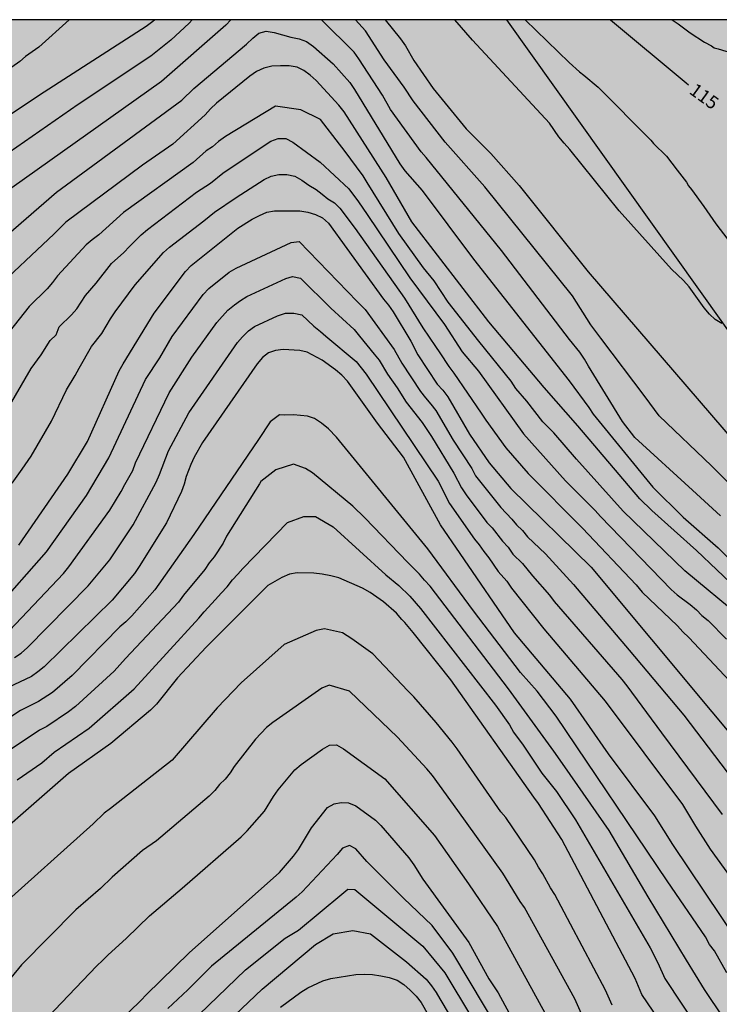
# Model space of a CAD drawing. Units: metres. Extents: x 585544 to 585895, y 4797539 to 4797791.
# Drawn here: x 585603 to 585643, y 4797734 to 4797790 of the extents above; entities that cross this region are included whole.
import ezdxf

# ---------------------------------------------------------------- set-up
doc = ezdxf.new("R2010")
doc.units = ezdxf.units.M
for name, color, linetype in [('010106', 9, 'Continuous'), ('020104', 34, 'Continuous'), ('020307', 24, 'Continuous'), ('220104', 9, 'LINEA_ELECTRICA'), ('990504', 63, 'Continuous')]:
    doc.layers.add(name, color=color, linetype=linetype)
doc.layers.add('020105', color=24, linetype='Continuous', lineweight=30)
doc.styles.add('ARIALI', font='ARIALI.TTF', dxfattribs={"height": 1})
doc.styles.get("Standard").update_dxf_attribs({"font": 'txt.shx'})
doc.linetypes.add('LINEA_ELECTRICA', pattern='A,7.5,-0.3,["E",Standard,S=0.25,R=0,X=-0.1,Y=-0.1],-0.3', length=8.1)

msp = doc.modelspace()

# ---------------------------------------------------------------- hatches: boundary and pattern name
at = {"layer": '990504'}
h = msp.add_hatch(color=256, dxfattribs=at)
h.paths.add_polyline_path([(585544.141, 4797790.055), (585654.972, 4797790.052), (585655.175, 4797789.07), (585655.255, 4797788.882), (585656.371, 4797787.438), (585656.955, 4797786.546), (585657.243, 4797785.814), (585657.979, 4797784.566), (585658.451, 4797783.67), (585659.166, 4797781.542), (585659.626, 4797780.506), (585660.122, 4797779.434), (585660.878, 4797778.234), (585661.246, 4797777.218), (585661.582, 4797775.998), (585661.77, 4797774.922), (585661.89, 4797773.771), (585661.946, 4797772.559), (585661.942, 4797771.535), (585661.742, 4797768.171), (585661.502, 4797765.887), (585661.434, 4797764.827), (585661.41, 4797757.367), (585661.286, 4797756.423), (585660.746, 4797754.699), (585660.666, 4797754.147), (585660.73, 4797753.307), (585661.298, 4797751.807), (585661.498, 4797750.743), (585661.802, 4797749.687), (585662.198, 4797748.611), (585662.534, 4797747.503), (585662.69, 4797746.623), (585662.69, 4797746.299), (585662.654, 4797745.939), (585662.378, 4797744.931), (585661.914, 4797743.995), (585660.762, 4797742.235), (585660.574, 4797741.695), (585660.542, 4797741.319), (585660.578, 4797740.951), (585660.69, 4797740.599), (585660.878, 4797740.267), (585661.785, 4797739.295), (585662.573, 4797738.731), (585664.961, 4797737.719), (585665.245, 4797737.503), (585665.505, 4797737.239), (585667.693, 4797734.12), (585668.093, 4797732.984), (585668.569, 4797730.776), (585668.849, 4797728.628), (585669.085, 4797727.372), (585669.193, 4797726.2), (585669.125, 4797725.088), (585668.789, 4797724.108), (585668.381, 4797723.168), (585668.169, 4797721.984), (585667.905, 4797721.076), (585667.465, 4797720.1), (585666.541, 4797718.276), (585664.853, 4797715.552), (585664.489, 4797714.804), (585664.469, 4797714.632), (585664.513, 4797714.044), (585664.697, 4797713.364), (585664.905, 4797712.916), (585665.449, 4797712), (585666.101, 4797711.192), (585667.741, 4797709.444), (585668.193, 4797708.648), (585668.273, 4797708.272), (585668.301, 4797707.896), (585668.297, 4797706.856), (585668.137, 4797705.896), (585667.833, 4797705.62), (585666.865, 4797704.46), (585666.117, 4797703.732), (585665.245, 4797702.952), (585663.321, 4797701.449), (585662.685, 4797701.205), (585662.217, 4797701.169), (585661.125, 4797701.297), (585660.745, 4797701.417), (585660.557, 4797701.493), (585659.737, 4797701.993), (585659.105, 4797702.745), (585658.585, 4797703.757), (585657.805, 4797705.941), (585657.297, 4797706.997), (585656.893, 4797707.676), (585655.245, 4797709.384), (585652.977, 4797711.86), (585651.649, 4797713.428), (585650.833, 4797714.312), (585649.653, 4797715.116), (585648.637, 4797715.632), (585647.645, 4797716.024), (585646.505, 4797716.336), (585645.385, 4797716.524), (585644.185, 4797716.665), (585641.898, 4797716.705), (585641.49, 4797716.753), (585638.798, 4797716.761), (585637.334, 4797716.925), (585636.586, 4797717.045), (585635.878, 4797717.253), (585634.394, 4797717.857), (585633.658, 4797718.089), (585632.87, 4797718.113), (585632.058, 4797718.033), (585631.682, 4797717.829), (585631.382, 4797717.605), (585630.822, 4797717.013), (585630.594, 4797716.673), (585630.058, 4797715.589), (585629.198, 4797714.117), (585628.826, 4797712.917), (585628.61, 4797711.813), (585628.298, 4797710.941), (585627.714, 4797710.085), (585627.054, 4797709.289), (585626.77, 4797709.017), (585625.438, 4797708.149), (585624.086, 4797707.645), (585623.45, 4797707.573), (585622.43, 4797707.625), (585622.062, 4797707.697), (585621.358, 4797707.981), (585621.066, 4797708.193), (585620.806, 4797708.449), (585620.582, 4797708.745), (585620.41, 4797709.077), (585620.21, 4797709.793), (585620.062, 4797712.021), (585619.862, 4797713.121), (585619.258, 4797715.393), (585618.702, 4797716.285), (585618.366, 4797716.589), (585617.658, 4797716.997), (585617.29, 4797717.073), (585616.894, 4797717.077), (585616.262, 4797717.009), (585615.83, 4797716.857), (585615.422, 4797716.621), (585615.042, 4797716.313), (585613.718, 4797714.745), (585613.166, 4797713.833), (585612.858, 4797712.981), (585612.366, 4797711.841), (585611.642, 4797709.789), (585611.438, 4797708.813), (585611.07, 4797706.75), (585610.762, 4797704.378), (585610.55, 4797703.382), (585610.382, 4797702.258), (585610.338, 4797701.178), (585610.338, 4797698.89), (585610.17, 4797696.754), (585610.17, 4797694.658), (585610.23, 4797694.026), (585610.314, 4797693.81), (585610.614, 4797693.39), (585610.99, 4797693.066), (585611.182, 4797692.962), (585611.634, 4797692.898), (585613.882, 4797692.93), (585614.102, 4797692.894), (585614.29, 4797692.778), (585614.43, 4797692.586), (585614.522, 4797692.338), (585614.606, 4797691.762), (585614.606, 4797690.922), (585614.562, 4797690.606), (585614.442, 4797690.294), (585614.254, 4797690.002), (585614.014, 4797689.726), (585612.774, 4797688.51), (585612.13, 4797687.75), (585610.738, 4797685.958), (585608.558, 4797683.638), (585607.874, 4797682.986), (585607.206, 4797682.27), (585606.526, 4797681.146), (585605.81, 4797680.254), (585604.166, 4797678.802), (585602.49, 4797677.435), (585599.918, 4797675.639), (585598.962, 4797675.075), (585597.314, 4797673.863), (585596.802, 4797673.395), (585596.558, 4797673.039), (585596.426, 4797672.655), (585596.426, 4797672.271), (585596.51, 4797671.899), (585596.674, 4797671.547), (585596.894, 4797671.223), (585597.318, 4797670.803), (585598.186, 4797670.347), (585598.586, 4797670.319), (585599.682, 4797670.391), (585600.014, 4797670.479), (585601.014, 4797670.923), (585602.186, 4797671.231), (585603.238, 4797671.571), (585605.31, 4797672.363), (585606.198, 4797672.803), (585608.006, 4797674.31), (585609.242, 4797675.538), (585609.682, 4797675.85), (585610.078, 4797675.974), (585611.542, 4797677.526), (585611.85, 4797678.022), (585612.822, 4797679.954), (585613.238, 4797681.03), (585613.354, 4797681.226), (585614.09, 4797682.198), (585614.67, 4797683.05), (585615.154, 4797683.93), (585615.71, 4797684.814), (585616.986, 4797686.506), (585618.198, 4797688.522), (585619.454, 4797690.298), (585619.554, 4797690.538), (585620.386, 4797691.654), (585620.47, 4797691.866), (585620.494, 4797692.37), (585620.45, 4797692.666), (585620.346, 4797692.982), (585620.17, 4797693.306), (585619.934, 4797693.618), (585619.058, 4797694.534), (585618.566, 4797694.998), (585617.694, 4797695.686), (585617.466, 4797695.934), (585617.286, 4797696.19), (585616.998, 4797696.782), (585616.862, 4797697.522), (585616.882, 4797698.586), (585617.022, 4797699.598), (585617.33, 4797700.626), (585617.666, 4797701.238), (585618.318, 4797702.049), (585619.538, 4797703.389), (585619.69, 4797703.513), (585620.162, 4797703.757), (585620.49, 4797703.777), (585621.11, 4797703.737), (585621.39, 4797703.629), (585621.65, 4797703.429), (585621.882, 4797703.149), (585623.138, 4797701.353), (585623.666, 4797700.381), (585624.486, 4797698.473), (585625.014, 4797697.481), (585625.818, 4797695.785), (585626.774, 4797694.558), (585627.769, 4797693.09), (585628.249, 4797692.734), (585630.393, 4797691.814), (585631.033, 4797691.705), (585632.181, 4797691.797), (585632.677, 4797691.965), (585633.301, 4797692.377), (585633.437, 4797692.521), (585633.805, 4797693.033), (585634.321, 4797694.005), (585634.713, 4797694.917), (585634.845, 4797695.833), (585634.857, 4797696.925), (585634.909, 4797697.297), (585635.241, 4797698.405), (585635.449, 4797699.537), (585635.557, 4797700.781), (585635.701, 4797701.761), (585635.969, 4797702.653), (585636.669, 4797704.517), (585637.197, 4797705.377), (585638.501, 4797706.761), (585638.777, 4797706.993), (585639.589, 4797707.553), (585640.093, 4797707.797), (585640.741, 4797707.977), (585641.061, 4797708.001), (585642.065, 4797707.985), (585642.717, 4797707.857), (585643.025, 4797707.725), (585643.301, 4797707.517), (585643.549, 4797707.221), (585644.117, 4797706.109), (585644.533, 4797705.117), (585645.165, 4797703.297), (585646.089, 4797700.157), (585646.413, 4797699.189), (585646.885, 4797698.225), (585648.185, 4797696.417), (585649.701, 4797694.901), (585650.413, 4797693.925), (585650.985, 4797692.781), (585651.321, 4797692.265), (585652.825, 4797690.625), (585653.457, 4797689.789), (585656.632, 4797686.637), (585657.304, 4797685.873), (585659.4, 4797684.601), (585660.22, 4797683.953), (585661.156, 4797683.349), (585663.148, 4797682.337), (585664.056, 4797681.677), (585664.964, 4797681.101), (585665.784, 4797680.521), (585667.628, 4797679.337), (585668.656, 4797678.729), (585669.564, 4797678.249), (585670.548, 4797678.009), (585672.152, 4797677.161), (585673.116, 4797676.565), (585674.928, 4797675.277), (585675.816, 4797674.549), (585676.66, 4797673.789), (585677.652, 4797673.229), (585679.028, 4797672.365), (585680.336, 4797671.781), (585680.511, 4797671.641), (585680.603, 4797671.461), (585681.687, 4797670.541), (585682.951, 4797669.353), (585683.807, 4797668.741), (585684.623, 4797668.041), (585685.435, 4797667.197), (585686.247, 4797666.441), (585686.791, 4797665.805), (585686.819, 4797665.565), (585686.755, 4797665.333), (585686.611, 4797665.105), (585686.395, 4797664.897), (585686.119, 4797664.705), (585685.815, 4797664.557), (585685.167, 4797664.369), (585684.075, 4797664.233), (585682.111, 4797664.229), (585681.091, 4797664.197), (585680.103, 4797664.113), (585676.559, 4797663.585), (585675.059, 4797663.237), (585674.187, 4797662.949), (585673.416, 4797662.561), (585672.676, 4797662.065), (585672.004, 4797661.373), (585671.336, 4797660.55), (585670.012, 4797659.134), (585669.96, 4797658.95), (585669.088, 4797657.998), (585668.352, 4797657.314), (585667.536, 4797656.646), (585666.772, 4797655.774), (585665.62, 4797653.954), (585665.104, 4797653.006), (585664.824, 4797652.034), (585664.696, 4797651.026), (585664.647, 4797650.05), (585664.647, 4797646.93), (585664.687, 4797646.362), (585664.911, 4797645.846), (585666.107, 4797643.922), (585666.591, 4797642.87), (585666.871, 4797642.142), (585667.271, 4797640.702), (585667.611, 4797639.79), (585668.019, 4797639.142), (585668.415, 4797638.742), (585668.719, 4797638.518), (585669.255, 4797638.258), (585670.223, 4797637.978), (585671.611, 4797637.954), (585672.643, 4797638.094), (585673.787, 4797638.47), (585674.259, 4797638.702), (585675.179, 4797639.29), (585675.535, 4797639.666), (585676.075, 4797640.474), (585676.355, 4797641.318), (585676.487, 4797642.266), (585676.487, 4797643.19), (585676.295, 4797645.406), (585676.159, 4797645.946), (585675.687, 4797646.926), (585675.347, 4797647.818), (585675.151, 4797648.846), (585675.087, 4797650.346), (585675.191, 4797651.494), (585675.655, 4797653.502), (585676.375, 4797655.206), (585676.811, 4797655.954), (585677.035, 4797656.19), (585677.683, 4797656.709), (585678.551, 4797657.225), (585681.279, 4797658.429), (585682.223, 4797658.737), (585684.119, 4797658.937), (585685.267, 4797659.181), (585687.131, 4797659.421), (585688.275, 4797659.437), (585691.671, 4797659.437), (585692.919, 4797659.397), (585693.935, 4797659.217), (585694.235, 4797659.121), (585694.523, 4797658.993), (585695.347, 4797658.437), (585696.103, 4797657.741), (585696.551, 4797657.253), (585696.823, 4797656.873), (585697.279, 4797656.017), (585697.635, 4797655.077), (585698.235, 4797653.141), (585698.507, 4797652.013), (585698.859, 4797649.817), (585699.102, 4797648.817), (585699.442, 4797647.797), (585699.974, 4797646.789), (585700.638, 4797645.889), (585701.174, 4797645.461), (585702.106, 4797645.109), (585703.278, 4797644.885), (585705.37, 4797644.233), (585707.502, 4797643.661), (585708.19, 4797643.313), (585708.938, 4797642.829), (585709.634, 4797642.089), (585711.074, 4797640.313), (585711.694, 4797639.317), (585712.126, 4797638.393), (585712.466, 4797637.017), (585712.494, 4797636.765), (585712.49, 4797631.109), (585712.434, 4797630.533), (585712.374, 4797630.325), (585711.974, 4797629.402), (585711.55, 4797628.79), (585711.154, 4797628.438), (585710.298, 4797627.858), (585709.222, 4797626.994), (585707.67, 4797626.042), (585705.998, 4797625.346), (585705.638, 4797625.314), (585703.278, 4797625.318), (585702.67, 4797625.39), (585702.082, 4797625.574), (585701.566, 4797625.854), (585701.43, 4797626.022), (585700.682, 4797626.642), (585699.794, 4797627.314), (585697.954, 4797628.454), (585696.15, 4797629.158), (585695.234, 4797629.642), (585694.946, 4797629.902), (585694.146, 4797630.45), (585693.286, 4797630.682), (585692.434, 4797630.654), (585691.506, 4797630.454), (585690.514, 4797630.162), (585688.302, 4797629.35), (585687.686, 4797629.174), (585687.022, 4797629.15), (585686.67, 4797629.194), (585686.346, 4797629.286), (585685.198, 4797629.774), (585684.274, 4797630.086), (585683.303, 4797630.554), (585682.319, 4797631.158), (585681.355, 4797631.502), (585680.131, 4797631.694), (585674.295, 4797631.702), (585673.231, 4797631.654), (585672.911, 4797631.526), (585672.743, 4797631.414), (585672.399, 4797631.058), (585672.071, 4797630.526), (585671.687, 4797629.666), (585671.195, 4797628.726), (585670.979, 4797628.422), (585670.391, 4797627.79), (585669.775, 4797627.338), (585669.411, 4797627.279), (585668.287, 4797627.279), (585667.307, 4797627.435), (585666.951, 4797627.567), (585666.135, 4797628.143), (585664.887, 4797629.695), (585664.267, 4797630.387), (585662.651, 4797631.955), (585662.151, 4797632.251), (585661.975, 4797632.299), (585661.587, 4797632.319), (585660.599, 4797632.251), (585659.691, 4797631.915), (585657.163, 4797630.339), (585656.947, 4797630.259), (585655.903, 4797630.051), (585653.707, 4797630.039), (585651.559, 4797630.327), (585650.379, 4797630.435), (585649.267, 4797630.439), (585648.092, 4797630.383), (585646.976, 4797630.047), (585646.544, 4797629.779), (585644.896, 4797628.251), (585644.764, 4797628.071), (585643.628, 4797627.243), (585642.824, 4797626.571), (585642.128, 4797625.819), (585641.436, 4797624.859), (585641.196, 4797624.251), (585641.148, 4797623.659), (585641.264, 4797623.043), (585641.444, 4797622.623), (585641.812, 4797622.147), (585641.968, 4797622.023), (585642.919, 4797621.507), (585643.819, 4797621.251), (585644.971, 4797621.011), (585648.623, 4797620.639), (585649.759, 4797620.463), (585651.451, 4797619.987), (585652.471, 4797619.803), (585654.867, 4797619.187), (585656.979, 4797618.715), (585658.799, 4797618.167), (585659.791, 4797617.715), (585660.679, 4797617.255), (585661.619, 4797616.975), (585662.643, 4797616.747), (585664.123, 4797616.287), (585665.147, 4797616.139), (585666.371, 4797615.903), (585667.307, 4797615.487), (585668.407, 4797614.851), (585669.215, 4797614.219), (585669.375, 4797613.955), (585669.547, 4797613.383), (585669.523, 4797612.815), (585669.403, 4797612.519), (585669.207, 4797612.219), (585668.671, 4797611.163), (585668.595, 4797610.751), (585668.599, 4797610.303), (585668.631, 4797610.071), (585668.826, 4797609.391), (585669.326, 4797608.327), (585669.73, 4797607.239), (585670.002, 4797606.163), (585670.026, 4797605.835), (585669.942, 4797605.335), (585669.782, 4797604.935), (585668.37, 4797602.055), (585667.27, 4797600.411), (585666.034, 4797598.927), (585664.93, 4797596.887), (585664.286, 4797595.876), (585663.474, 4797594.788), (585662.086, 4797593.364), (585661.41, 4797592.52), (585660.946, 4797591.584), (585660.59, 4797590.452), (585660.462, 4797589.392), (585660.55, 4797588.208), (585660.814, 4797587.24), (585660.994, 4797586.812), (585662.37, 4797584.828), (585663.67, 4797583.208), (585663.746, 4797583.028), (585664.154, 4797582.708), (585666.674, 4797581.38), (585667.73, 4797581.08), (585671.586, 4797580.176), (585672.426, 4797579.804), (585673.222, 4797579.312), (585674.998, 4797578.392), (585675.714, 4797577.784), (585676.374, 4797576.948), (585676.598, 4797576.772), (585678.505, 4797575.732), (585680.209, 4797574.136), (585680.981, 4797573.352), (585681.625, 4797572.36), (585682.109, 4797571.284), (585682.401, 4797570.28), (585682.489, 4797569.208), (585682.349, 4797568.332), (585681.833, 4797567.384), (585681.113, 4797566.444), (585680.285, 4797565.592), (585679.397, 4797564.936), (585678.973, 4797564.792), (585678.757, 4797564.772), (585678.157, 4797564.856), (585677.581, 4797565.148), (585676.805, 4797565.86), (585676.173, 4797566.676), (585673.921, 4797568.972), (585673.154, 4797569.696), (585672.382, 4797570.22), (585671.558, 4797570.644), (585670.822, 4797570.996), (585670.47, 4797571.02), (585670.118, 4797570.94), (585669.474, 4797570.428), (585668.874, 4797569.636), (585668.438, 4797568.632), (585668.098, 4797567.656), (585667.926, 4797566.56), (585667.93, 4797564.092), (585667.97, 4797563.036), (585668.065, 4797562.004), (585668.245, 4797560.944), (585668.781, 4797558.784), (585669.281, 4797556.345), (585669.477, 4797555.097), (585669.901, 4797552.853), (585670.053, 4797551.793), (585671.013, 4797549.317), (585671.237, 4797548.145), (585671.205, 4797547.145), (585670.997, 4797545.917), (585670.625, 4797544.933), (585670.373, 4797544.669), (585670.085, 4797544.541), (585669.837, 4797544.529), (585669.453, 4797544.593), (585669.001, 4797544.781), (585668.613, 4797545.089), (585668.285, 4797545.533), (585666.849, 4797548.345), (585666.345, 4797549.413), (585665.437, 4797551.565), (585664.685, 4797553.689), (585662.23, 4797559.717), (585661.722, 4797560.601), (585660.954, 4797561.501), (585660.102, 4797562.329), (585659.642, 4797562.673), (585659.174, 4797562.905), (585658.166, 4797563.113), (585653.614, 4797563.101), (585652.562, 4797562.925), (585651.534, 4797562.561), (585650.806, 4797562.081), (585650.014, 4797561.345), (585649.806, 4797560.993), (585649.45, 4797559.809), (585649.378, 4797559.001), (585649.474, 4797557.913), (585649.766, 4797556.949), (585651.054, 4797554.097), (585651.226, 4797553.225), (585651.598, 4797552.073), (585651.866, 4797551.609), (585654.058, 4797548.885), (585655.582, 4797547.201), (585656.261, 4797546.365), (585657.601, 4797543.777), (585658.781, 4797541.705), (585659.273, 4797540.573), (585659.44, 4797540.059), (585544.136, 4797540.062), (585544.139, 4797710.949), (585544.388, 4797711.775), (585545.14, 4797715.239), (585545.324, 4797715.671), (585546.336, 4797716.815), (585547.064, 4797717.763), (585547.908, 4797718.607), (585548.756, 4797719.278), (585549.676, 4797719.89), (585550.94, 4797720.346), (585552.14, 4797720.598), (585555.096, 4797721.014), (585557.384, 4797721.658), (585559.712, 4797722.97), (585561.476, 4797724.094), (585561.668, 4797724.266), (585563.2, 4797726.098), (585564.712, 4797727.594), (585565.564, 4797728.306), (585567.516, 4797729.778), (585568.528, 4797730.698), (585568.66, 4797730.898), (585569.616, 4797731.982), (585570.236, 4797732.93), (585570.412, 4797733.386), (585570.48, 4797733.97), (585570.48, 4797734.33), (585570.372, 4797735.234), (585570.084, 4797736.25), (585569.68, 4797737.09), (585569.132, 4797738.038), (585568.42, 4797739.145), (585568.052, 4797739.493), (585566.28, 4797740.749), (585563.728, 4797742.378), (585562.936, 4797743.002), (585562.244, 4797743.714), (585562.152, 4797743.917), (585561.976, 4797744.129), (585561.176, 4797744.857), (585560.38, 4797745.333), (585560.045, 4797745.477), (585559.721, 4797745.558), (585558.445, 4797745.55), (585558.177, 4797745.47), (585557.929, 4797745.286), (585557.817, 4797745.146), (585557.617, 4797744.766), (585557.469, 4797744.31), (585557.225, 4797743.046), (585557.077, 4797741.958), (585556.828, 4797740.862), (585556.672, 4797740.498), (585556.36, 4797739.998), (585556.128, 4797739.73), (585555.888, 4797739.546), (585555.7, 4797739.482), (585555.401, 4797739.526), (585554.913, 4797739.738), (585554.565, 4797739.986), (585553.701, 4797740.726), (585551.061, 4797743.206), (585550.273, 4797744.142), (585549.565, 4797745.062), (585549.465, 4797745.266), (585549.085, 4797745.63), (585547.873, 4797746.374), (585547.317, 4797746.574), (585547.125, 4797746.598), (585546.353, 4797746.55), (585545.997, 4797746.414), (585545.681, 4797746.154), (585545.537, 4797745.978), (585545.197, 4797745.286), (585544.901, 4797744.198), (585544.729, 4797743.206), (585544.713, 4797737.746), (585544.569, 4797736.766), (585544.14, 4797735.713)])
h.paths.add_polyline_path([(585625.692, 4797610.357), (585626.718, 4797609.111), (585627.164, 4797608.913), (585627.366, 4797608.865), (585631.298, 4797608.737), (585632.102, 4797608.607), (585632.915, 4797608.329), (585633.747, 4797607.807), (585633.971, 4797607.613), (585634.353, 4797607.157), (585634.625, 4797606.645), (585634.763, 4797606.113), (585634.783, 4797605.851), (585634.717, 4797604.855), (585634.639, 4797604.481), (585634.123, 4797603.267), (585633.953, 4797602.711), (585633.933, 4797602.455), (585634.037, 4797601.529), (585634.141, 4797601.169), (585634.845, 4797600.023), (585635.059, 4797599.767), (585635.767, 4797599.233), (585637.369, 4797598.555), (585637.909, 4797598.179), (585638.867, 4797597.301), (585639.821, 4797596.295), (585640.019, 4797596.007), (585640.377, 4797594.993), (585640.575, 4797593.601), (585640.467, 4797592.405), (585640.095, 4797591.133), (585639.589, 4797589.933), (585639.399, 4797589.055), (585639.351, 4797586.659), (585639.447, 4797582.093), (585639.409, 4797577.784), (585639.309, 4797577.13), (585638.813, 4797575.992), (585638.633, 4797575.656), (585638.447, 4797575.428), (585638.249, 4797575.298), (585638.039, 4797575.26), (585637.809, 4797575.316), (585637.327, 4797575.612), (585637.117, 4797575.82), (585636.643, 4797576.594), (585636.459, 4797577.064), (585636.337, 4797578.166), (585636.335, 4797582.773), (585636.241, 4797584.051), (585635.551, 4797586.213), (585635.001, 4797587.201), (585634.261, 4797588.111), (585633.483, 4797588.981), (585631.945, 4797590.339), (585631.055, 4797591.043), (585630.381, 4797591.637), (585627.777, 4797594.125), (585627.579, 4797594.333), (585627.035, 4797595.187), (585626.089, 4797596.449), (585625.975, 4797596.699), (585625.873, 4797597.441), (585625.874, 4797599.775), (585625.736, 4797600.939), (585625.454, 4797602.141), (585625.122, 4797603.121), (585624.728, 4797604.063), (585624.052, 4797605.283), (585623.822, 4797605.555), (585623.31, 4797605.975), (585622.118, 4797606.697), (585621.62, 4797606.859), (585620.582, 4797606.955), (585619.998, 4797606.893), (585619.008, 4797606.361), (585617.718, 4797605.855), (585616.872, 4797605.777), (585616.36, 4797605.843), (585616.132, 4797605.939), (585615.922, 4797606.089), (585615.09, 4797606.999), (585614.912, 4797607.237), (585614.786, 4797607.539), (585614.71, 4797608.795), (585614.71, 4797610.197), (585614.74, 4797610.433), (585615.188, 4797611.225), (585615.616, 4797611.713), (585617.126, 4797612.785), (585618.066, 4797613.593), (585618.392, 4797613.993), (585618.514, 4797614.233), (585618.604, 4797614.487), (585618.85, 4797615.643), (585618.902, 4797616.235), (585618.902, 4797617.281), (585618.976, 4797618.413), (585619.142, 4797619.541), (585619.208, 4797619.769), (585619.398, 4797620.163), (585619.526, 4797620.317), (585619.748, 4797620.425), (585620.206, 4797620.423), (585620.47, 4797620.363), (585620.842, 4797620.187), (585621.718, 4797619.465), (585622.51, 4797618.547), (585623.22, 4797617.497), (585624.138, 4797615.483), (585624.556, 4797614.309), (585624.982, 4797612.489), (585625.502, 4797611.039)], flags=0)

# ---------------------------------------------------------------- linework, layer by layer
at = {"layer": '010106', "flags": 128}
msp.add_lwpolyline([(585544.136, 4797540.062), (585894.126, 4797540.054), (585894.131, 4797790.047), (585544.141, 4797790.055)], close=True, dxfattribs=at)
at = {"layer": '020104', "flags": 128}
for points, elevation in [([(585610.493, 4797790.053), (585610.385, 4797789.95), (585609.989, 4797789.665), (585604.171, 4797785.918), (585597.973, 4797781.798)], 112), ([(585605.603, 4797790.053), (585603.865, 4797788.493), (585603.104, 4797787.956), (585602.794, 4797787.659), (585598.759, 4797784.831)], 113), ([(585612.628, 4797790.053), (585612.453, 4797789.865), (585611.403, 4797788.887), (585610.257, 4797787.982), (585606.114, 4797785.214), (585600.846, 4797781.551)], 111), ([(585645.616, 4797761.228), (585642.261, 4797764.585), (585639.271, 4797767.432), (585638.468, 4797768.527), (585635.94, 4797771.87), (585635.369, 4797772.643), (585634.322, 4797774.291), (585629.319, 4797780.51), (585627.055, 4797783.072), (585625.23, 4797785.425), (585624.73, 4797786.203), (585623.572, 4797787.771), (585622.514, 4797789.42), (585621.947, 4797790.053)], 111), ([(585623.637, 4797790.053), (585624.518, 4797788.955), (585624.795, 4797788.557), (585625.27, 4797787.732), (585626.377, 4797786.12), (585628.261, 4797783.817), (585629.662, 4797782.416), (585631.283, 4797780.59), (585635.227, 4797775.653), (585644.377, 4797765.023)], 112), ([(585642.853, 4797772.704), (585642.471, 4797772.932), (585642.152, 4797773.238), (585641.848, 4797773.616), (585640.982, 4797774.812), (585640.667, 4797775.161), (585639.974, 4797775.809), (585636.981, 4797779.143), (585634.169, 4797782.646), (585633.845, 4797783.003), (585633.547, 4797783.372), (585633.006, 4797784.143), (585628.622, 4797788.885), (585627.62, 4797790.053)], 113), ([(585631.619, 4797790.053), (585634.145, 4797787.603), (585634.733, 4797787.071), (585634.969, 4797786.887), (585635.785, 4797786.211), (585638.789, 4797783.183), (585638.957, 4797782.983), (585639.689, 4797782.271), (585640.309, 4797781.467), (585640.829, 4797780.779), (585640.949, 4797780.567), (585641.113, 4797780.355), (585641.825, 4797779.387), (585642.513, 4797778.395), (585643.197, 4797777.507)], 114), ([(585640.008, 4797790.053), (585640.353, 4797789.811), (585641.037, 4797789.299), (585641.865, 4797788.779), (585642.253, 4797788.559), (585642.421, 4797788.443), (585642.633, 4797788.391), (585643.073, 4797788.254), (585643.549, 4797788.17), (585644.745, 4797788.186), (585644.969, 4797788.266), (585645.157, 4797788.422), (585645.329, 4797788.602), (585645.601, 4797788.986), (585646.253, 4797789.846), (585646.488, 4797790.052)], 116), ([(585599.665, 4797775.706), (585604.885, 4797780.216), (585612.026, 4797785.465), (585612.716, 4797786.131), (585615.731, 4797788.658), (585616.077, 4797788.991), (585616.427, 4797789.283), (585616.848, 4797789.399), (585617.311, 4797789.328), (585618.248, 4797789.061), (585618.722, 4797788.964), (585619.155, 4797788.819), (585619.54, 4797788.523), (585620.664, 4797787.531), (585621.612, 4797786.469), (585621.89, 4797786.068), (585624.481, 4797781.824), (585624.767, 4797781.42), (585625.74, 4797780.298), (585628.677, 4797776.383), (585634.144, 4797769.447), (585635.255, 4797767.923), (585635.513, 4797767.53), (585638.905, 4797763.372), (585640.638, 4797761.665), (585642.632, 4797759.905), (585650.065, 4797752.499)], 109), ([(585646.042, 4797755.34), (585641.407, 4797759.763), (585638.846, 4797762.035), (585638.167, 4797762.709), (585634.634, 4797766.862), (585632.701, 4797769.066), (585629.547, 4797772.803), (585625.162, 4797778.516), (585623.703, 4797781.047), (585621.293, 4797784.79), (585621.002, 4797785.182), (585619.697, 4797786.585), (585619.351, 4797786.883), (585618.995, 4797787.15), (585618.61, 4797787.34), (585618.159, 4797787.413), (585617.663, 4797787.427), (585617.173, 4797787.405), (585616.711, 4797787.294), (585616.296, 4797787.097), (585615.912, 4797786.83), (585614.008, 4797785.299), (585613.674, 4797784.968), (585613.372, 4797784.62), (585611.522, 4797782.951), (585609.784, 4797781.752), (585605.405, 4797778.501), (585604.754, 4797777.827), (585601.129, 4797774.448)], 108), ([(585643.95, 4797755.929), (585640.745, 4797758.591), (585637.219, 4797762.001), (585634.565, 4797764.964), (585633.255, 4797766.472), (585632.642, 4797767.101), (585631.717, 4797768.272), (585631.085, 4797769.007), (585630.828, 4797769.42), (585628.978, 4797771.711), (585627.241, 4797773.937), (585626.427, 4797775.15), (585625.824, 4797775.897), (585624.42, 4797777.854), (585622.613, 4797780.77), (585622.379, 4797781.137), (585621.296, 4797782.603), (585621.034, 4797782.943), (585619.94, 4797784.361), (585618.832, 4797784.915), (585617.377, 4797785.123), (585614.525, 4797783.393), (585614.134, 4797783.108), (585613.777, 4797782.799), (585613.425, 4797782.573), (585612.685, 4797781.911), (585608.706, 4797779.042), (585607.294, 4797777.776), (585606.921, 4797777.493), (585606.582, 4797777.198), (585604.94, 4797775.425), (585604.662, 4797775.058), (585604.35, 4797774.7), (585603.312, 4797773.677), (585603.041, 4797773.325), (585601.382, 4797771.245)], 107), ([(585598.118, 4797760.997), (585603.44, 4797770.139), (585604, 4797770.916), (585604.528, 4797771.742), (585604.861, 4797772.06), (585605.042, 4797772.514), (585605.743, 4797773.205), (585606.04, 4797773.547), (585606.534, 4797774.315), (585607.143, 4797775.01), (585608.027, 4797776.133), (585608.721, 4797776.767), (585609.043, 4797777.116), (585609.718, 4797777.769), (585610.079, 4797778.086), (585612.865, 4797780.203), (585613.662, 4797780.727), (585614.369, 4797781.291), (585614.743, 4797781.536), (585617.105, 4797783.121), (585617.536, 4797783.269), (585617.965, 4797783.268), (585618.368, 4797783.067), (585619.935, 4797781.919), (585621.556, 4797780.407), (585622.117, 4797779.661), (585622.615, 4797778.938), (585625.045, 4797775.314), (585627.016, 4797772.651), (585628.035, 4797771.099), (585628.96, 4797769.984), (585631.523, 4797766.418), (585633.923, 4797763.74), (585635.619, 4797762.04), (585635.917, 4797761.69), (585639.951, 4797757.528), (585640.298, 4797757.226), (585641.05, 4797756.668), (585641.395, 4797756.369), (585641.712, 4797756.05), (585642.077, 4797755.75), (585643.122, 4797754.685)], 106), ([(585602.728, 4797760.059), (585605.534, 4797764.117), (585606.642, 4797765.981), (585608.46, 4797770.002), (585608.694, 4797770.415), (585610.451, 4797773.302), (585612.233, 4797775.681), (585612.563, 4797776.026), (585615.23, 4797778.153), (585616.045, 4797778.662), (585616.467, 4797778.879), (585616.89, 4797779.063), (585617.315, 4797779.135), (585618.767, 4797779.145), (585619.218, 4797779.075), (585619.656, 4797778.931), (585620.062, 4797778.738), (585620.396, 4797778.439), (585623.542, 4797774.094), (585623.827, 4797773.752), (585624.095, 4797773.374), (585625.101, 4797771.708), (585625.497, 4797770.916), (585626.598, 4797769.258), (585626.921, 4797768.909), (585627.219, 4797768.528), (585628.445, 4797766.396), (585629.575, 4797764.755), (585630.817, 4797763.289), (585635.387, 4797758.81), (585645.73, 4797746.413)], 104), ([(585601.337, 4797756.338), (585604.313, 4797759.674), (585606.593, 4797762.903), (585607.872, 4797765.045), (585609.967, 4797769.523), (585610.772, 4797770.746), (585611.475, 4797771.979), (585613.255, 4797774.368), (585613.58, 4797774.716), (585614.734, 4797775.644), (585615.131, 4797775.862), (585618.272, 4797777.329), (585618.736, 4797777.388), (585622.043, 4797773.961), (585622.503, 4797773.507), (585624.145, 4797771.224), (585624.591, 4797770.454), (585625.649, 4797768.839), (585625.939, 4797768.462), (585626.245, 4797768.115), (585626.52, 4797767.755), (585627.515, 4797766.048), (585628.591, 4797764.428), (585628.799, 4797764.024), (585630.239, 4797762.201), (585630.863, 4797761.549), (585631.126, 4797761.227), (585631.468, 4797760.899), (585631.76, 4797760.526), (585632.778, 4797759.573), (585634.375, 4797757.807), (585637.57, 4797754.065), (585640.678, 4797750.348), (585644.182, 4797745.759)], 103), ([(585602.191, 4797755.182), (585605.281, 4797758.441), (585605.593, 4797758.829), (585607.927, 4797762.063), (585608.573, 4797763.13), (585608.771, 4797763.518), (585609.228, 4797764.313), (585609.389, 4797764.751), (585611.319, 4797768.758), (585612.605, 4797770.799), (585614.034, 4797772.775), (585614.662, 4797773.475), (585615.034, 4797773.785), (585615.388, 4797774.033), (585615.751, 4797774.246), (585617.966, 4797775.281), (585618.355, 4797775.386), (585618.812, 4797775.299), (585620.545, 4797773.582), (585621.859, 4797772.373), (585622.178, 4797771.992), (585623.008, 4797770.969), (585623.288, 4797770.611), (585623.766, 4797769.817), (585624.315, 4797769.043), (585624.839, 4797768.215), (585625.751, 4797767.065), (585626.278, 4797766.267), (585627.559, 4797764.172), (585628.001, 4797763.326), (585628.258, 4797762.935), (585629.448, 4797761.35), (585629.744, 4797761.04), (585630.338, 4797760.282), (585630.663, 4797759.939), (585630.923, 4797759.536), (585631.48, 4797759.01), (585632.044, 4797758.311), (585633.009, 4797757.197), (585633.28, 4797756.85), (585637.137, 4797752.381), (585637.433, 4797752.034), (585639.414, 4797749.349), (585642.872, 4797744.69)], 102), ([(585602.478, 4797753.64), (585602.871, 4797753.893), (585603.224, 4797754.213), (585606.696, 4797757.732), (585607.919, 4797759.224), (585609.259, 4797761.223), (585610.574, 4797763.653), (585610.762, 4797764.1), (585611.274, 4797765.448), (585612.437, 4797767.605), (585615.209, 4797771.625), (585615.5, 4797771.959), (585615.833, 4797772.286), (585616.183, 4797772.541), (585617.49, 4797773.153), (585617.948, 4797773.307), (585618.422, 4797773.298), (585618.885, 4797773.213), (585619.571, 4797772.558), (585619.946, 4797772.259), (585620.247, 4797771.991), (585621.977, 4797770.539), (585622.547, 4797769.828), (585626.667, 4797763.71), (585627.3, 4797762.432), (585628.727, 4797760.409), (585629.007, 4797760.08), (585629.261, 4797759.698), (585629.55, 4797759.337), (585630.086, 4797758.546), (585630.589, 4797757.996), (585630.854, 4797757.611), (585632.685, 4797755.276), (585636.194, 4797751.157), (585640.597, 4797745.255), (585641.352, 4797744.019), (585642.192, 4797742.696), (585643.94, 4797740.296)], 101), ([(585643.126, 4797735.638), (585642.427, 4797736.898), (585642.142, 4797737.269), (585641.921, 4797737.693), (585639.722, 4797740.902), (585633.39, 4797750.294), (585632.309, 4797751.719), (585631.365, 4797752.783), (585628.676, 4797756.314), (585626.072, 4797759.845), (585620.863, 4797766.23), (585620.397, 4797766.696), (585619.998, 4797767.029), (585619.599, 4797767.295), (585619.2, 4797767.429), (585618.401, 4797767.495), (585617.873, 4797767.48), (585617.603, 4797767.495), (585617.07, 4797767.096), (585616.405, 4797766.097), (585612.71, 4797760.676), (585610.499, 4797757.506), (585609.183, 4797756.018), (585608.845, 4797755.69), (585608.501, 4797755.392), (585605.766, 4797752.61), (585604.657, 4797751.648), (585603.85, 4797751.135), (585602.824, 4797750.62), (585598.437, 4797747.701)], 99), ([(585642.94, 4797733.082), (585641.856, 4797734.695), (585640.836, 4797736.372), (585638.653, 4797739.979), (585636.42, 4797743.762), (585633.899, 4797747.413), (585633.254, 4797748.292), (585630.679, 4797751.855), (585626.199, 4797757.727), (585625.876, 4797758.06), (585625.593, 4797758.396), (585624.935, 4797759.063), (585622.484, 4797761.613), (585621.789, 4797762.287), (585619.481, 4797764.183), (585619.082, 4797764.441), (585618.409, 4797764.684), (585617.403, 4797764.366), (585616.538, 4797763.7), (585616.472, 4797763.567), (585614.58, 4797760.579), (585614.398, 4797760.177), (585613.876, 4797759.384), (585613.598, 4797759.044), (585613.355, 4797758.676), (585612.127, 4797757.198), (585611.851, 4797756.808), (585608.812, 4797753.585), (585608.503, 4797753.221), (585608.17, 4797752.875), (585605.968, 4797750.845), (585605.572, 4797750.543), (585604.33, 4797749.71), (585603.911, 4797749.5), (585601.254, 4797747.729)], 98), ([(585602.64, 4797746.671), (585604.042, 4797747.629), (585604.747, 4797748.251), (585606.742, 4797749.613), (585609.318, 4797751.861), (585613.002, 4797755.888), (585613.302, 4797756.261), (585613.963, 4797756.949), (585614.281, 4797757.318), (585614.626, 4797757.677), (585614.922, 4797758.078), (585615.23, 4797758.401), (585615.514, 4797758.736), (585618.061, 4797761.358), (585619, 4797761.703), (585619.665, 4797761.703), (585620.663, 4797761.104), (585623.67, 4797758.371), (585624.41, 4797757.749), (585625.044, 4797757.138), (585625.656, 4797756.438), (585629.94, 4797750.934), (585630.729, 4797749.795), (585630.963, 4797749.39), (585631.518, 4797748.648), (585632.578, 4797747.052), (585633.41, 4797746.004), (585634.508, 4797744.38), (585638.751, 4797737.065), (585639.205, 4797736.208), (585639.593, 4797735.321), (585641.496, 4797732.442)], 97), ([(585640.23, 4797731.552), (585638.276, 4797734.414), (585637.899, 4797735.324), (585633.726, 4797743.256), (585632.39, 4797745.321), (585632.114, 4797745.676), (585627.388, 4797752.365), (585625.238, 4797755.076), (585624.753, 4797755.652), (585624.589, 4797755.812), (585624.282, 4797756.173), (585623.533, 4797756.82), (585622.773, 4797757.362), (585622.35, 4797757.608), (585620.99, 4797758.198), (585620.53, 4797758.312), (585620.051, 4797758.4), (585619.567, 4797758.457), (585618.608, 4797758.48), (585618.169, 4797758.409), (585617.739, 4797758.211), (585616.944, 4797757.759), (585613.426, 4797754.236), (585611.785, 4797752.481), (585610.594, 4797750.981), (585610.247, 4797750.645), (585607.987, 4797748.735), (585605.572, 4797747.021), (585599.59, 4797741.803)], 96), ([(585634.841, 4797733.3), (585634.468, 4797734.161), (585631.587, 4797739.372), (585631.332, 4797739.727), (585630.35, 4797741.327), (585627.791, 4797744.911), (585626.331, 4797746.903), (585626.024, 4797747.29), (585624.338, 4797749.103), (585621.595, 4797751.717), (585620.448, 4797752.059), (585620.024, 4797751.903), (585617.219, 4797749.945), (585616.861, 4797749.641), (585616.234, 4797748.984), (585615.028, 4797747.429), (585614.796, 4797747.063), (585614.501, 4797746.707), (585614.183, 4797746.391), (585613.913, 4797746.062), (585613.591, 4797745.735), (585610.584, 4797743.173), (585609.791, 4797742.62), (585608.055, 4797741.108), (585607.396, 4797740.459), (585605.98, 4797739.237), (585602.882, 4797736.101), (585601.65, 4797734.611)], 94), ([(585603.562, 4797732.263), (585607.185, 4797736.05), (585607.503, 4797736.343), (585607.806, 4797736.656), (585608.88, 4797737.62), (585610.191, 4797738.891), (585612.05, 4797740.475), (585615.42, 4797743.401), (585615.766, 4797743.755), (585616.744, 4797744.872), (585617.267, 4797745.705), (585617.534, 4797746.095), (585618.477, 4797747.239), (585618.844, 4797747.541), (585620.063, 4797748.413), (585620.451, 4797748.645), (585620.867, 4797748.668), (585621.262, 4797748.436), (585623.612, 4797746.718), (585626.458, 4797743.478), (585628.399, 4797740.724), (585630.039, 4797738.294), (585633.833, 4797731.384)], 93), ([(585605.789, 4797730.285), (585609.702, 4797734.059), (585610.01, 4797734.41), (585612.443, 4797736.796), (585617.599, 4797741.375), (585618.406, 4797742.307), (585618.692, 4797742.68), (585619.439, 4797743.918), (585620.342, 4797745.082), (585620.717, 4797745.301), (585621.129, 4797745.373), (585621.543, 4797745.348), (585621.957, 4797745.185), (585623.094, 4797744.357), (585623.399, 4797744.065), (585624.995, 4797742.203), (585625.282, 4797741.811), (585625.795, 4797740.984), (585628.407, 4797737.38), (585629.561, 4797735.294), (585630.078, 4797734.509), (585633.85, 4797727.535)], 92), ([(585630.238, 4797732.176), (585627.499, 4797736.765), (585626.322, 4797738.341), (585624.688, 4797739.917), (585622.6, 4797742.006), (585621.967, 4797742.727), (585621.601, 4797742.919), (585621.194, 4797742.768), (585620.903, 4797742.395), (585618.905, 4797740.271), (585618.553, 4797739.964), (585613.734, 4797736.023), (585612.372, 4797734.676), (585611.236, 4797733.609)], 91), ([(585612.72, 4797731.009), (585616.624, 4797734.718), (585619.665, 4797737.27), (585620.663, 4797737.869), (585621.8, 4797738.055), (585622.793, 4797737.869), (585624.854, 4797736.272), (585625.972, 4797735.277), (585626.279, 4797734.908), (585626.541, 4797734.515), (585626.752, 4797734.158), (585627.76, 4797732.475)], 89), ([(585617.659, 4797733.684), (585618.816, 4797734.533), (585619.215, 4797734.789), (585620.082, 4797735.183), (585620.539, 4797735.315), (585621.963, 4797735.552), (585622.439, 4797735.574), (585622.915, 4797735.548), (585623.391, 4797735.484), (585623.868, 4797735.378), (585624.316, 4797735.225), (585624.707, 4797734.977), (585625.067, 4797734.664), (585625.397, 4797734.323), (585625.688, 4797733.956), (585627.367, 4797731.007)], 88)]:
    msp.add_lwpolyline(points, dxfattribs=dict(at, elevation=elevation))
at = {"layer": '020105', "flags": 128}
for points, elevation in [([(585614.823, 4797790.053), (585614.549, 4797789.751), (585610.874, 4797786.535), (585602.329, 4797780.452)], 110), ([(585642.772, 4797761.739), (585641.167, 4797763.199), (585637.884, 4797766.206), (585637.173, 4797767.127), (585635.243, 4797770.278), (585635.011, 4797770.679), (585634.746, 4797771.07), (585634.158, 4797771.795), (585630.273, 4797776.872), (585625.974, 4797782.182), (585625.684, 4797782.509), (585623.947, 4797784.919), (585623.481, 4797785.749), (585622.143, 4797787.824), (585621.86, 4797788.209), (585619.995, 4797790.053)], 110), ([(585636.497, 4797790.053), (585640.821, 4797786.451), (585640.944, 4797786.328)], 115), ([(585602.356, 4797763.6), (585602.915, 4797764.394), (585603.433, 4797765.14), (585604.589, 4797767.138), (585605.454, 4797768.929), (585605.944, 4797769.738), (585606.169, 4797770.169), (585606.874, 4797771.407), (585607.476, 4797772.147), (585607.968, 4797772.972), (585608.234, 4797773.37), (585609.37, 4797774.92), (585610.995, 4797776.773), (585611.333, 4797777.066), (585613.284, 4797778.577), (585613.893, 4797779.069), (585615.13, 4797779.912), (585616.728, 4797780.923), (585617.13, 4797781.127), (585617.566, 4797781.22), (585618.032, 4797781.216), (585618.478, 4797781.121), (585618.888, 4797780.887), (585619.285, 4797780.607), (585619.693, 4797780.358), (585620.051, 4797780.093), (585620.373, 4797779.823), (585620.74, 4797779.609), (585621.052, 4797779.292), (585621.931, 4797778.127), (585624.748, 4797774.149), (585625.792, 4797772.468), (585626.51, 4797771.402), (585626.759, 4797771.045), (585627.262, 4797770.249), (585627.552, 4797769.873), (585629.119, 4797767.593), (585629.381, 4797767.189), (585630.53, 4797765.614), (585631.802, 4797764.156), (585634.905, 4797761.035), (585637.952, 4797757.8), (585638.312, 4797757.377), (585640.315, 4797755.457), (585640.629, 4797755.118), (585640.966, 4797754.793), (585643.874, 4797751.692)], 105), ([(585645.537, 4797734.817), (585640.048, 4797742.964), (585639.027, 4797744.615), (585636.383, 4797748.147), (585634.213, 4797751.26), (585631.01, 4797755.062), (585627.91, 4797759.581), (585626.803, 4797761.221), (585624.682, 4797765.091), (585623.198, 4797767.022), (585621.491, 4797769.422), (585621.155, 4797769.763), (585620.803, 4797770.071), (585620.049, 4797770.616), (585619.193, 4797771.067), (585618.776, 4797771.18), (585617.817, 4797771.224), (585617.379, 4797771.171), (585616.983, 4797771.029), (585616.641, 4797770.78), (585616.331, 4797770.415), (585613.206, 4797765.91), (585612.737, 4797765.086), (585612.543, 4797764.662), (585612.273, 4797763.972), (585612.174, 4797763.547), (585612.015, 4797763.117), (585611.165, 4797761.337), (585609.606, 4797758.847), (585609.323, 4797758.445), (585608.052, 4797756.917), (585604.168, 4797753.118), (585603.814, 4797752.821), (585603.45, 4797752.563), (585600.774, 4797751.313)], 100), ([(585636.596, 4797733.791), (585636.213, 4797734.666), (585634.204, 4797738.423), (585633.31, 4797740.125), (585633.064, 4797740.504), (585632.641, 4797741.302), (585632.394, 4797741.679), (585632.165, 4797742.088), (585630.524, 4797744.521), (585630.247, 4797744.843), (585627.743, 4797748.429), (585627.455, 4797748.808), (585626.548, 4797749.944), (585625.272, 4797751.403), (585624.925, 4797751.742), (585622.926, 4797753.847), (585621.728, 4797754.713), (585621.196, 4797755.046), (585620.167, 4797755.279), (585619.697, 4797755.183), (585617.869, 4797754.38), (585615.416, 4797752.202), (585614.052, 4797750.765), (585611.484, 4797747.792), (585607.968, 4797745.032), (585607.608, 4797744.754), (585606.968, 4797744.143), (585601.572, 4797739.324)], 95), ([(585612.481, 4797732.76), (585615.659, 4797735.809), (585617.934, 4797737.619), (585618.692, 4797738.073), (585621.158, 4797740.139), (585621.51, 4797740.427), (585621.915, 4797740.4), (585625.795, 4797737.166), (585627.043, 4797735.652), (585628.564, 4797733.123)], 90)]:
    msp.add_lwpolyline(points, dxfattribs=dict(at, elevation=elevation))
at = {"layer": '220104'}
msp.add_polyline3d([(585762.786, 4797749.549, 146.604), (585735.99, 4797735.878, 139.82), (585660.71, 4797747.774, 112.541), (585630.585, 4797790.053, 120.509)], dxfattribs=at)

# ---------------------------------------------------------------- texts
at = {"layer": '020307', "style": 'ARIALI'}
msp.add_text('115', height=0.75, rotation=324.0478, dxfattribs=at).set_placement((585640.936, 4797785.878, 114.997))

doc.saveas('drawing.dxf')
